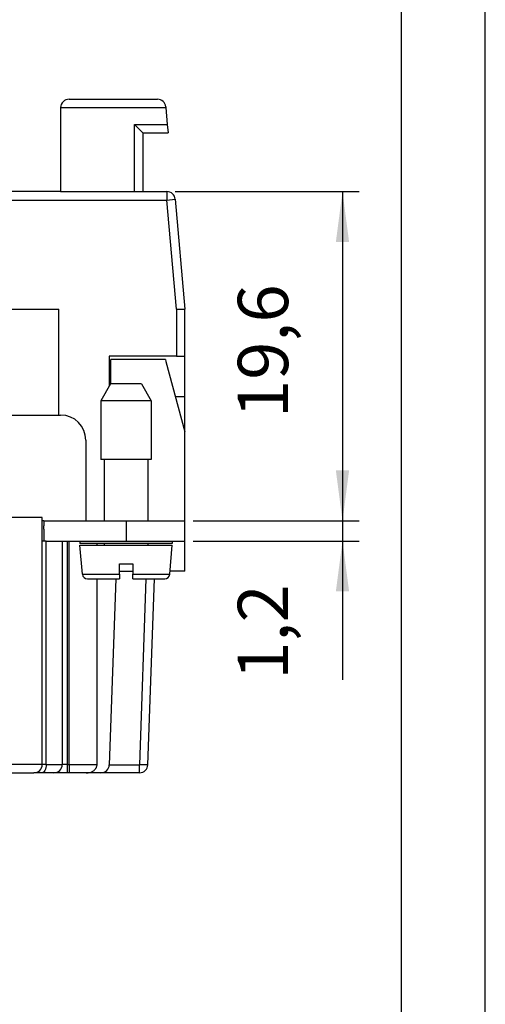
# Model space of a CAD drawing. Units: millimetres. Extents: x 0 to 220, y 0 to 297.
# Drawn here: x 182 to 210, y 138 to 197 of the extents above; entities that cross this region are included whole.
import ezdxf

# ---------------------------------------------------------------- set-up
doc = ezdxf.new("R2010")
doc.units = ezdxf.units.MM
doc.layers.add('1', color=7, linetype='Continuous')
doc.styles.add('CONVERTER_15', font='simplex.shx', dxfattribs={"width": 0.95})
doc.dimstyles.new('ME10_DIM_14', dxfattribs={"dimtxt": 3, "dimasz": 3, "dimexe": 1, "dimexo": 0.5, "dimgap": 2, "dimtad": 1, "dimdsep": 46, "dimtxsty": 'CONVERTER_15', "dimsah": 1, "dimcen": 0.09, "dimclrd": 2, "dimclre": 2, "dimclrt": 4, "dimadec": 0, "dimazin": 0, "dimtfac": 1, "dimtdec": 4, "dimtix": 1, "dimtmove": 0, "dimatfit": 3, "dimfxl": 1, "dimtolj": 1, "dimtzin": 0, "dimarcsym": 0})
doc.dimstyles.new('ME10_DIM_15', dxfattribs={"dimtxt": 3, "dimasz": 3, "dimexe": 1, "dimexo": 0.5, "dimgap": 2, "dimtad": 1, "dimdsep": 46, "dimtxsty": 'CONVERTER_15', "dimsah": 1, "dimcen": 0.09, "dimclrd": 2, "dimclre": 2, "dimclrt": 4, "dimadec": 0, "dimazin": 0, "dimtfac": 1, "dimtdec": 4, "dimtix": 1, "dimtmove": 0, "dimatfit": 3, "dimfxl": 1, "dimtolj": 1, "dimtzin": 0, "dimarcsym": 0})

# ---------------------------------------------------------------- blocks, each defined once
blk = doc.blocks.new('_formato_A4', base_point=(210.0000000000001, 0))
at = {"layer": '1', "color": 7, "linetype": 'Continuous'}
for p, q in [((210.0000000000001, 0), (210.0000000000001, 297.0000000000001)), ((205.0000000000001, 4.99999999999989), (205.0000000000001, 292.0000000000001))]:
    blk.add_line(p, q, dxfattribs=at)
blk = doc.blocks.new('A4', base_point=(210.0000000000001, 0))
at = {"layer": '1'}
blk.add_blockref('_formato_A4', (210.0000000000001, 0), dxfattribs=at)
blk = doc.blocks.new('*D7')
at = {"layer": '1', "color": 2, "linetype": 'Continuous'}
for p, q in [((191.5273120176268, 186.6134060114472), (202.4900596091846, 186.6134060114472)), ((201.4900596091846, 186.6134060114472), (201.4900596091846, 167.0134060114653)), ((192.5978982493173, 167.0134060114653), (202.4900596091846, 167.0134060114653))]:
    blk.add_line(p, q, dxfattribs=at)
at = {"layer": '1', "color": 2}
for points in [[(201.8850171019468, 183.6134060114472), (201.0951021164224, 183.6134060114472), (201.4900596091846, 186.6134060114472)], [(201.0951021164224, 170.0134060114653), (201.8850171019468, 170.0134060114653), (201.4900596091846, 167.0134060114653)]]:
    blk.add_solid(points, dxfattribs=at)
at = {"layer": '1', "color": 4, "insert": (199.1900596091846, 173.1384060114563), "char_height": 3, "attachment_point": 7, "rotation": 90, "line_spacing_factor": 0.60024009603842, "style": 'CONVERTER_15'}
blk.add_mtext('19,6', dxfattribs=at)
blk = doc.blocks.new('*D8')
at = {"layer": '1', "color": 2, "linetype": 'Continuous'}
for p, q in [((201.4900596091846, 173.0134060114653), (201.4900596091846, 167.0134060114653)), ((192.5978982493173, 167.0134060114653), (202.4900596091846, 167.0134060114653)), ((201.4900596091846, 167.0134060114653), (201.4900596091846, 165.8134060114653)), ((192.5978982493173, 165.8134060114653), (202.4900596091846, 165.8134060114653)), ((201.4900596091846, 165.8134060114653), (201.4900596091846, 157.552916430896))]:
    blk.add_line(p, q, dxfattribs=at)
at = {"layer": '1', "color": 2}
for points in [[(201.0951021164224, 170.0134060114653), (201.8850171019468, 170.0134060114653), (201.4900596091846, 167.0134060114653)], [(201.8850171019468, 162.8134060114653), (201.0951021164224, 162.8134060114653), (201.4900596091846, 165.8134060114653)]]:
    blk.add_solid(points, dxfattribs=at)
at = {"layer": '1', "color": 4, "insert": (199.1900596091846, 157.552916430896), "char_height": 3, "attachment_point": 7, "rotation": 90, "line_spacing_factor": 0.60024009603842, "style": 'CONVERTER_15'}
blk.add_mtext('1,2', dxfattribs=at)

msp = doc.modelspace()

# ---------------------------------------------------------------- linework, layer by layer
at = {"color": 7, "linetype": 'Continuous'}
for p, q in [((185.1978982493178, 192.1134060114455), (190.4647553352572, 192.1134060114455)), ((185.1978982493178, 192.1134060114455), (190.4647553352572, 192.1134060114455)), ((185.1978982493178, 192.1134060114455), (190.4647553352572, 192.1134060114455)), ((185.1978982493178, 192.1134060114455), (190.4647553352572, 192.1134060114455)), ((185.1978982493178, 192.1134060114455), (187.347898249318, 192.1134060114455)), ((185.1978982493178, 192.1134060114455), (187.347898249318, 192.1134060114455)), ((185.1978982493178, 192.1134060114455), (187.347898249318, 192.1134060114455)), ((185.1978982493178, 192.1134060114455), (190.4647553352572, 192.1134060114455)), ((185.1978982493178, 192.1134060114455), (188.0478982493179, 192.1134060114455)), ((185.1978982493178, 192.1134060114455), (190.4647553352572, 192.1134060114455)), ((185.1978982493178, 192.1134060114455), (187.5478982493179, 192.1134060114455)), ((185.1978982493178, 192.1134060114455), (187.5478982493179, 192.1134060114455)), ((187.347898249318, 192.1134060114455), (187.3978982493178, 192.1134060114455)), ((187.347898249318, 192.1134060114455), (187.3978982493178, 192.1134060114455)), ((187.347898249318, 192.1134060114455), (187.3728982493179, 192.1134060114455)), ((187.3728982493179, 192.1134060114455), (187.4228982493179, 192.1134060114455)), ((187.3978982493178, 192.1134060114455), (187.472898249318, 192.1134060114455)), ((187.3978982493178, 192.1134060114455), (187.472898249318, 192.1134060114455)), ((187.4228982493179, 192.1134060114455), (187.4978982493179, 192.1134060114455)), ((187.472898249318, 192.1134060114455), (187.5478982493179, 192.1134060114455)), ((187.472898249318, 192.1134060114455), (187.5478982493179, 192.1134060114455)), ((187.4978982493179, 192.1134060114455), (187.572898249318, 192.1134060114455)), ((187.5478982493179, 192.1134060114455), (187.6728982493179, 192.1134060114455)), ((187.5478982493179, 192.1134060114455), (187.6728982493179, 192.1134060114455)), ((187.5478982493179, 192.1134060114455), (188.3978982493178, 192.1134060114455)), ((187.5478982493179, 192.1134060114455), (188.3978982493178, 192.1134060114455)), ((187.572898249318, 192.1134060114455), (187.6728982493179, 192.1134060114455)), ((187.6728982493179, 192.1134060114455), (187.947898249318, 192.1134060114455)), ((187.6728982493179, 192.1134060114455), (187.822898249318, 192.1134060114455)), ((187.6728982493179, 192.1134060114455), (187.7478982493177, 192.1134060114455)), ((187.7478982493177, 192.1134060114455), (187.822898249318, 192.1134060114455)), ((187.822898249318, 192.1134060114455), (187.947898249318, 192.1134060114455)), ((187.822898249318, 192.1134060114455), (187.8728982493177, 192.1134060114455)), ((187.8728982493177, 192.1134060114455), (187.8978982493178, 192.1134060114455)), ((187.8978982493178, 192.1134060114455), (188.1228982493177, 192.1134060114455)), ((187.947898249318, 192.1134060114455), (188.2478982493179, 192.1134060114455)), ((187.947898249318, 192.1134060114455), (188.0228982493178, 192.1134060114455)), ((188.0228982493178, 192.1134060114455), (188.097898249318, 192.1134060114455)), ((188.0478982493179, 192.1134060114455), (188.097898249318, 192.1134060114455)), ((188.097898249318, 192.1134060114455), (188.1478982493178, 192.1134060114455)), ((188.097898249318, 192.1134060114455), (188.1728982493179, 192.1134060114455)), ((188.1228982493177, 192.1134060114455), (188.1478982493178, 192.1134060114455)), ((188.1478982493178, 192.1134060114455), (190.4647553352572, 192.1134060114455)), ((188.1478982493178, 192.1134060114455), (188.2228982493178, 192.1134060114455)), ((188.1728982493179, 192.1134060114455), (188.2478982493179, 192.1134060114455)), ((188.2228982493178, 192.1134060114455), (188.322898249318, 192.1134060114455)), ((188.2478982493179, 192.1134060114455), (188.5228982493178, 192.1134060114455)), ((188.2478982493179, 192.1134060114455), (188.3728982493179, 192.1134060114455)), ((188.322898249318, 192.1134060114455), (188.4228982493179, 192.1134060114455)), ((188.3728982493179, 192.1134060114455), (188.5228982493178, 192.1134060114455)), ((188.3978982493178, 192.1134060114455), (190.4647553352572, 192.1134060114455)), ((188.3978982493178, 192.1134060114455), (190.4647553352572, 192.1134060114455)), ((188.4228982493179, 192.1134060114455), (188.5228982493178, 192.1134060114455)), ((188.5228982493178, 192.1134060114455), (188.6478982493178, 192.1134060114455)), ((188.5228982493178, 192.1134060114455), (188.6228982493179, 192.1134060114455)), ((188.5228982493178, 192.1134060114455), (188.6478982493178, 192.1134060114455)), ((188.6228982493179, 192.1134060114455), (188.722898249318, 192.1134060114455)), ((188.6478982493178, 192.1134060114455), (188.722898249318, 192.1134060114455)), ((188.6478982493178, 192.1134060114455), (188.722898249318, 192.1134060114455)), ((188.722898249318, 192.1134060114455), (188.7978982493179, 192.1134060114455)), ((188.722898249318, 192.1134060114455), (188.7978982493179, 192.1134060114455)), ((188.722898249318, 192.1134060114455), (188.7978982493179, 192.1134060114455)), ((188.7978982493179, 192.1134060114455), (188.847898249318, 192.1134060114455)), ((188.7978982493179, 192.1134060114455), (188.822898249318, 192.1134060114455)), ((188.7978982493179, 192.1134060114455), (188.847898249318, 192.1134060114455)), ((188.822898249318, 192.1134060114455), (190.4647553352572, 192.1134060114455)), ((188.847898249318, 192.1134060114455), (190.4647553352572, 192.1134060114455)), ((188.847898249318, 192.1134060114455), (190.4647553352572, 192.1134060114455)), ((184.6978982493178, 191.6134060114455), (190.9666652540288, 191.6134060114455)), ((184.6978982493178, 191.6134060114455), (184.6978982493178, 186.6134060114472)), ((184.6978982493178, 191.6134060114455), (190.9666652540288, 191.6134060114455)), ((184.6978982493178, 191.6134060114455), (184.6978982493178, 186.6134060114472)), ((184.6978982493178, 191.6134060114455), (190.9666652540288, 191.6134060114455)), ((184.6978982493178, 191.6134060114455), (184.6978982493178, 186.6134060114472)), ((184.6978982493178, 191.6134060114455), (190.9666652540288, 191.6134060114455)), ((184.6978982493178, 191.6134060114455), (184.6978982493178, 186.6134060114472)), ((184.6978982493178, 191.6134060114455), (190.9666652540288, 191.6134060114455)), ((184.6978982493178, 191.6134060114455), (184.6978982493178, 186.6134060114472)), ((184.6978982493178, 191.6134060114455), (190.9666652540288, 191.6134060114455)), ((184.6978982493178, 191.6134060114455), (184.6978982493178, 186.6134060114472)), ((184.6978982493178, 191.6134060114455), (190.9666652540288, 191.6134060114455)), ((184.6978982493178, 191.6134060114455), (184.6978982493178, 186.6134060114472)), ((184.6978982493178, 191.6134060114455), (190.9666652540288, 191.6134060114455)), ((184.6978982493178, 191.6134060114455), (184.6978982493178, 186.6134060114472)), ((184.6978982493178, 191.6134060114455), (190.9666652540288, 191.6134060114455)), ((184.6978982493178, 191.6134060114455), (184.6978982493178, 186.6134060114472)), ((184.6978982493178, 191.6134060114455), (190.9666652540288, 191.6134060114455)), ((184.6978982493178, 191.6134060114455), (184.6978982493178, 186.6134060114472)), ((184.6978982493178, 191.6134060114455), (190.9666652540288, 191.6134060114455)), ((184.6978982493178, 191.6134060114455), (184.6978982493178, 186.6134060114472)), ((184.6978982493178, 191.6134060114455), (190.9666652540288, 191.6134060114455)), ((184.6978982493178, 191.6134060114455), (184.6978982493178, 186.6134060114472)), ((190.9628526843031, 191.6569838828193), (190.9666652540288, 191.6134060114455)), ((190.9628526843031, 191.6569838828193), (190.9666652540288, 191.6134060114455)), ((190.9628526843031, 191.6569838828193), (190.9666652540288, 191.6134060114455)), ((190.9628526843031, 191.6569838828193), (190.9666652540288, 191.6134060114455)), ((190.9628526843031, 191.6569838828193), (190.9666652540288, 191.6134060114455)), ((190.9628526843031, 191.6569838828193), (190.9666652540288, 191.6134060114455)), ((190.9628526843031, 191.6569838828193), (190.9666652540288, 191.6134060114455)), ((190.9628526843031, 191.6569838828193), (190.9666652540288, 191.6134060114455)), ((190.9628526843031, 191.6569838828193), (190.9666652540288, 191.6134060114455)), ((190.9628526843031, 191.6569838828193), (190.9666652540288, 191.6134060114455)), ((190.9628526843031, 191.6569838828193), (190.9666652540288, 191.6134060114455)), ((190.9628526843031, 191.6569838828193), (190.9666652540288, 191.6134060114455)), ((190.9666652540288, 191.6134060114455), (191.0541539175548, 190.6134060114455)), ((190.9666652540288, 191.6134060114455), (191.0541539175548, 190.6134060114455)), ((190.9666652540288, 191.6134060114455), (191.0541539175548, 190.6134060114455)), ((190.9666652540288, 191.6134060114455), (191.0541539175548, 190.6134060114455)), ((190.9666652540288, 191.6134060114455), (191.0541539175548, 190.6134060114455)), ((190.9666652540288, 191.6134060114455), (191.0541539175548, 190.6134060114455)), ((190.9666652540288, 191.6134060114455), (191.0541539175548, 190.6134060114455)), ((190.9666652540288, 191.6134060114455), (191.0541539175548, 190.6134060114455)), ((190.9666652540288, 191.6134060114455), (191.0541539175548, 190.6134060114455)), ((190.9666652540288, 191.6134060114455), (191.0541539175548, 190.6134060114455)), ((190.9666652540288, 191.6134060114455), (191.0541539175548, 190.6134060114455)), ((190.9666652540288, 191.6134060114455), (191.0541539175548, 190.6134060114455)), ((189.0978982493177, 190.6134060114455), (189.5978982493177, 190.1134060114455)), ((189.0978982493177, 190.6134060114455), (191.0541539175548, 190.6134060114455)), ((189.0978982493175, 186.6134060114472), (189.0978982493177, 190.6134060114455)), ((189.0978982493177, 190.6134060114455), (189.5978982493177, 190.1134060114455)), ((189.0978982493177, 190.6134060114455), (191.0541539175548, 190.6134060114455)), ((189.0978982493175, 186.6134060114472), (189.0978982493177, 190.6134060114455)), ((189.0978982493177, 190.6134060114455), (189.5978982493177, 190.1134060114455)), ((189.0978982493177, 190.6134060114455), (191.0541539175548, 190.6134060114455)), ((189.0978982493175, 186.6134060114472), (189.0978982493177, 190.6134060114455)), ((189.0978982493177, 190.6134060114455), (189.5978982493177, 190.1134060114455)), ((189.0978982493177, 190.6134060114455), (191.0541539175548, 190.6134060114455)), ((189.0978982493175, 186.6134060114472), (189.0978982493177, 190.6134060114455)), ((189.0978982493177, 190.6134060114455), (189.5978982493177, 190.1134060114455)), ((189.0978982493177, 190.6134060114455), (191.0541539175548, 190.6134060114455)), ((189.0978982493175, 186.6134060114472), (189.0978982493177, 190.6134060114455)), ((189.0978982493177, 190.6134060114455), (189.5978982493177, 190.1134060114455)), ((189.0978982493177, 190.6134060114455), (191.0541539175548, 190.6134060114455)), ((189.0978982493175, 186.6134060114472), (189.0978982493177, 190.6134060114455)), ((189.0978982493177, 190.6134060114455), (189.5978982493177, 190.1134060114455)), ((189.0978982493177, 190.6134060114455), (191.0541539175548, 190.6134060114455)), ((189.0978982493175, 186.6134060114472), (189.0978982493177, 190.6134060114455)), ((189.0978982493177, 190.6134060114455), (189.5978982493177, 190.1134060114455)), ((189.0978982493177, 190.6134060114455), (191.0541539175548, 190.6134060114455)), ((189.0978982493175, 186.6134060114472), (189.0978982493177, 190.6134060114455)), ((189.0978982493177, 190.6134060114455), (189.5978982493177, 190.1134060114455)), ((189.0978982493177, 190.6134060114455), (191.0541539175548, 190.6134060114455)), ((189.0978982493175, 186.6134060114472), (189.0978982493177, 190.6134060114455)), ((189.0978982493177, 190.6134060114455), (189.5978982493177, 190.1134060114455)), ((189.0978982493177, 190.6134060114455), (191.0541539175548, 190.6134060114455)), ((189.0978982493175, 186.6134060114472), (189.0978982493177, 190.6134060114455)), ((189.0978982493177, 190.6134060114455), (189.5978982493177, 190.1134060114455)), ((189.0978982493177, 190.6134060114455), (191.0541539175548, 190.6134060114455)), ((189.0978982493175, 186.6134060114472), (189.0978982493177, 190.6134060114455)), ((189.0978982493177, 190.6134060114455), (189.5978982493177, 190.1134060114455)), ((189.0978982493177, 190.6134060114455), (191.0541539175548, 190.6134060114455)), ((189.0978982493175, 186.6134060114472), (189.0978982493177, 190.6134060114455)), ((191.0541539175548, 190.6134060114455), (191.0978982493177, 190.1134060114455)), ((191.0541539175548, 190.6134060114455), (191.0978982493177, 190.1134060114455)), ((191.0541539175548, 190.6134060114455), (191.0978982493177, 190.1134060114455)), ((191.0541539175548, 190.6134060114455), (191.0978982493177, 190.1134060114455)), ((191.0541539175548, 190.6134060114455), (191.0978982493177, 190.1134060114455)), ((191.0541539175548, 190.6134060114455), (191.0978982493177, 190.1134060114455)), ((191.0541539175548, 190.6134060114455), (191.0978982493177, 190.1134060114455)), ((191.0541539175548, 190.6134060114455), (191.0978982493177, 190.1134060114455)), ((191.0541539175548, 190.6134060114455), (191.0978982493177, 190.1134060114455)), ((191.0541539175548, 190.6134060114455), (191.0978982493177, 190.1134060114455)), ((191.0541539175548, 190.6134060114455), (191.0978982493177, 190.1134060114455)), ((191.0541539175548, 190.6134060114455), (191.0978982493177, 190.1134060114455)), ((189.5978982493177, 190.1134060114455), (189.5978982493177, 186.6134060114472)), ((189.5978982493177, 190.1134060114455), (191.0978982493177, 190.1134060114455)), ((189.5978982493177, 190.1134060114455), (189.5978982493177, 186.6134060114472)), ((189.5978982493177, 190.1134060114455), (191.0978982493177, 190.1134060114455)), ((189.5978982493177, 190.1134060114455), (189.5978982493177, 186.6134060114472)), ((189.5978982493177, 190.1134060114455), (191.0978982493177, 190.1134060114455)), ((189.5978982493177, 190.1134060114455), (189.5978982493177, 186.6134060114472)), ((189.5978982493177, 190.1134060114455), (191.0978982493177, 190.1134060114455)), ((189.5978982493177, 190.1134060114455), (189.5978982493177, 186.6134060114472)), ((189.5978982493177, 190.1134060114455), (191.0978982493177, 190.1134060114455)), ((189.5978982493177, 190.1134060114455), (189.5978982493177, 186.6134060114472)), ((189.5978982493177, 190.1134060114455), (191.0978982493177, 190.1134060114455)), ((189.5978982493177, 190.1134060114455), (189.5978982493177, 186.6134060114472)), ((189.5978982493177, 190.1134060114455), (191.0978982493177, 190.1134060114455)), ((189.5978982493177, 190.1134060114455), (189.5978982493177, 186.6134060114472)), ((189.5978982493177, 190.1134060114455), (191.0978982493177, 190.1134060114455)), ((189.5978982493177, 190.1134060114455), (189.5978982493177, 186.6134060114472)), ((189.5978982493177, 190.1134060114455), (191.0978982493177, 190.1134060114455)), ((189.5978982493177, 190.1134060114455), (189.5978982493177, 186.6134060114472)), ((189.5978982493177, 190.1134060114455), (191.0978982493177, 190.1134060114455)), ((189.5978982493177, 190.1134060114455), (189.5978982493177, 186.6134060114472)), ((189.5978982493177, 190.1134060114455), (191.0978982493177, 190.1134060114455)), ((189.5978982493177, 190.1134060114455), (189.5978982493177, 186.6134060114472)), ((189.5978982493177, 190.1134060114455), (191.0978982493177, 190.1134060114455)), ((184.6978982493178, 186.6134060114472), (179.8478982493178, 186.6134060114472)), ((184.6978982493178, 186.6134060114472), (191.0273120176267, 186.6134060114472)), ((191.0273120176267, 186.6134060114472), (191.0273120176267, 186.1134060114472)), ((179.8478982493177, 186.1134060114472), (191.0273120176267, 186.1134060114472)), ((191.0273120176267, 186.1134060114472), (191.5254093666724, 186.1569838828211)), ((191.595988330546, 179.6134060114472), (191.0273120176267, 186.1134060114472)), ((191.5254093666724, 186.1569838828211), (192.097898249318, 179.6134060114472)), ((179.5978982493177, 179.613406011435), (184.5978982493183, 179.6134060114472)), ((184.5978982493183, 173.3134060114653), (184.5978982493183, 179.6134060114472)), ((191.595988330546, 179.6134060114472), (191.597898249318, 179.613406011435)), ((191.597898249318, 179.613406011435), (191.597898249318, 176.813406011435)), ((191.597898249318, 179.613406011435), (192.097898249318, 179.6134060114472)), ((192.097898249318, 176.813406011435), (192.097898249318, 179.6134060114472)), ((191.597898249318, 176.813406011435), (187.5978982493178, 176.813406011435)), ((187.5978982493178, 176.813406011435), (187.5978982493178, 175.0294314152382)), ((187.697898249318, 176.5047631162102), (187.6978982493172, 176.6134060114653)), ((190.9457167218634, 176.6134060114653), (187.6978982493172, 176.6134060114653)), ((187.697898249318, 176.5047631162102), (187.6978982493172, 176.6134060114653)), ((190.9457167218634, 176.6134060114653), (187.6978982493172, 176.6134060114653)), ((187.697898249318, 175.1634060114521), (187.697898249318, 176.5047631162102)), ((187.697898249318, 175.1634060114521), (187.697898249318, 176.5047631162102)), ((190.9457167218634, 176.6134060114653), (190.97482749791, 176.5047631162102)), ((190.9457167218634, 176.6134060114653), (190.97482749791, 176.5047631162102)), ((190.97482749791, 176.5047631162102), (192.0978982493172, 172.3134060114653)), ((190.97482749791, 176.5047631162102), (192.0978982493172, 172.3134060114653)), ((191.597898249318, 176.813406011435), (192.097898249318, 176.813406011435)), ((192.097898249318, 174.413406011435), (192.097898249318, 176.813406011435)), ((187.6752485185064, 175.1634060114521), (187.0978982493167, 174.1634060114521)), ((187.6752485185064, 175.1634060114521), (187.0978982493167, 174.1634060114521)), ((189.5205479801272, 175.1634060114521), (187.6752485185064, 175.1634060114521)), ((189.5205479801272, 175.1634060114521), (187.6752485185064, 175.1634060114521)), ((189.5205479801272, 175.1634060114521), (190.0978982493167, 174.1634060114521)), ((189.5205479801272, 175.1634060114521), (190.0978982493167, 174.1634060114521)), ((187.697898249318, 174.1634060114479), (187.0978982493167, 174.1634060114521)), ((187.0978982493167, 174.1634060114521), (187.0978982493167, 170.6634060114521)), ((187.697898249318, 174.1634060114479), (187.0978982493167, 174.1634060114521)), ((187.0978982493167, 174.1634060114521), (187.0978982493167, 170.6634060114521)), ((190.0978982493167, 174.1634060114521), (187.697898249318, 174.1634060114479)), ((190.0978982493167, 174.1634060114521), (187.697898249318, 174.1634060114479)), ((190.0978982493167, 174.1634060114521), (190.0978982493167, 170.6634060114521)), ((190.0978982493167, 174.1634060114521), (190.0978982493167, 170.6634060114521)), ((191.5352049452201, 174.413406011435), (192.097898249318, 174.413406011435)), ((192.0978982493172, 172.3134060114653), (192.097898249318, 174.413406011435)), ((179.5978982493172, 173.3134060114653), (184.6978982493172, 173.3134060114653)), ((179.5978982493172, 173.3134060114653), (184.6978982493172, 173.3134060114653)), ((186.1978982493172, 171.8134060114653), (186.1978982493172, 167.0134060114653)), ((186.1978982493172, 171.8134060114653), (186.1978982493172, 167.0134060114653)), ((192.0978982493178, 170.1134060114652), (192.0978982493172, 172.3134060114653)), ((192.0978982493178, 170.6134060114473), (192.0978982493172, 172.3134060114653)), ((192.0978982493178, 170.1134060114652), (192.0978982493172, 172.3134060114653)), ((190.0978982493167, 170.6634060114521), (187.0978982493167, 170.6634060114521)), ((190.0978982493167, 170.6634060114521), (187.0978982493167, 170.6634060114521)), ((187.2978982493168, 170.6634060114521), (187.2978982493171, 167.0134060114653)), ((187.2978982493168, 170.6634060114521), (187.2978982493171, 167.0134060114653)), ((189.8978982493169, 170.6634060114521), (189.897898249317, 167.0134060114653)), ((189.8978982493169, 170.6634060114521), (189.897898249317, 167.0134060114653)), ((192.0978982493178, 170.1134060114652), (192.0978982493178, 170.6134060114473)), ((192.0978982493172, 167.0134060114653), (192.0978982493178, 170.1134060114652)), ((192.0978982493172, 167.0134060114653), (192.0978982493178, 170.1134060114652)), ((192.0978982493172, 167.0134060114653), (192.0978982493178, 170.1134060114652)), ((183.5978982493178, 167.213406011435), (181.5978982493178, 167.213406011435)), ((183.5978982493178, 165.813406011435), (183.5978982493178, 167.213406011435)), ((183.6978982493172, 167.0134060114653), (183.5978982493178, 167.0134060114612)), ((183.6978982493172, 167.0134060114653), (183.5978982493178, 167.0134060114612)), ((183.6978982493172, 167.0134060114653), (183.6978982493182, 166.713406011435)), ((183.6978982493172, 167.0134060114653), (188.5978982493172, 167.0134060114653)), ((183.6978982493172, 167.0134060114653), (186.1978982493172, 167.0134060114653)), ((183.6978982493182, 166.513406011435), (183.6978982493182, 166.713406011435)), ((183.6978982493182, 166.513406011435), (183.6978982493182, 166.713406011435)), ((183.6978982493182, 166.513406011435), (183.6978982493172, 165.8134060114653)), ((186.1978982493172, 167.0134060114653), (187.6978982493172, 167.0134060114653)), ((188.5978982493172, 167.0134060114653), (192.0978982493172, 167.0134060114653)), ((188.5978982493172, 167.0134060114653), (188.5978982493172, 165.8134060114653)), ((192.097898249318, 166.9047631162102), (192.0978982493172, 167.0134060114653)), ((192.097898249318, 166.9047631162102), (192.0978982493172, 167.0134060114653)), ((192.097898249318, 166.9047631162102), (192.0978982493172, 167.0134060114653)), ((192.0978982493172, 165.8134060114653), (192.097898249318, 166.9047631162102)), ((192.0978982493172, 165.8134060114653), (192.097898249318, 166.9047631162102)), ((192.0978982493172, 165.8134060114653), (192.097898249318, 166.9047631162102)), ((183.6978982493172, 165.8134060114653), (183.5978982493178, 165.813406011435)), ((183.6978982493172, 165.8134060114653), (183.5978982493178, 165.813406011435)), ((183.5978982493178, 152.513406011435), (183.5978982493178, 165.813406011435)), ((183.6978982493172, 165.8134060114653), (183.5978982493178, 165.813406011435)), ((183.8378982493179, 165.813406011435), (183.6978982493172, 165.8134060114653)), ((183.8378982493179, 165.813406011435), (183.6978982493172, 165.8134060114653)), ((183.8378982493179, 165.813406011435), (183.6978982493172, 165.8134060114653)), ((183.8378982493179, 165.813406011435), (185.1978982493178, 165.813406011435)), ((183.8378982493179, 165.813406011435), (184.7029069036314, 165.813406011435)), ((183.8378982493179, 152.513406011435), (183.8378982493179, 165.813406011435)), ((183.8378982493179, 165.813406011435), (185.1978982493178, 165.813406011435)), ((184.7029069036314, 165.813406011435), (185.1978982493178, 165.813406011435)), ((184.7978982493177, 165.813406011435), (184.7978982493179, 152.513406011435)), ((185.0978982493178, 152.513406011435), (185.0978982493178, 165.813406011435)), ((185.1978982493178, 165.813406011435), (185.8478982493167, 165.8134060114653)), ((185.1978982493178, 165.813406011435), (185.8478982493167, 165.8134060114653)), ((185.1978982493178, 152.513406011435), (185.1978982493178, 165.813406011435)), ((185.1978982493178, 165.813406011435), (185.8478982493167, 165.8134060114653)), ((185.8478982493167, 165.8134060114653), (186.197898249318, 165.8134060114612)), ((185.8478982493167, 165.8134060114653), (185.8478982493167, 165.6634060114521)), ((185.8478982493167, 165.8134060114653), (186.197898249318, 165.8134060114612)), ((185.8478982493167, 165.8134060114653), (186.197898249318, 165.8134060114612)), ((185.8478982493167, 165.8134060114653), (185.8478982493167, 165.6634060114521)), ((191.3478982493167, 165.6634060114521), (185.8478982493167, 165.6634060114521)), ((191.3478982493167, 165.6634060114521), (185.8478982493167, 165.6634060114521)), ((185.8478982493167, 165.5634060114521), (191.3478982493167, 165.5634060114521)), ((185.9989165191463, 163.8372592886278), (185.8478982493167, 165.5634060114521)), ((185.8478982493167, 165.5634060114521), (191.3478982493167, 165.5634060114521)), ((185.9989165191463, 163.8372592886278), (185.8478982493167, 165.5634060114521)), ((186.197898249318, 165.8134060114612), (186.8682275581668, 165.813406011435)), ((186.197898249318, 165.8134060114612), (186.8682275581668, 165.813406011435)), ((186.197898249318, 165.8134060114612), (186.8682275581668, 165.813406011435)), ((186.8682275581668, 165.813406011435), (187.5978982493178, 165.813406011435)), ((186.8682275581668, 165.813406011435), (187.5978982493178, 165.813406011435)), ((186.8682275581668, 165.813406011435), (187.5978982493178, 165.813406011435)), ((186.8682275581668, 165.5634060114521), (186.8682275581668, 165.6634060114521)), ((187.2978982493168, 165.6634060114521), (187.2978982493168, 165.5634060114521)), ((187.2978982493168, 165.6634060114521), (187.2978982493168, 165.5634060114521)), ((187.5978982493178, 165.813406011435), (187.697898249318, 165.8134060114612)), ((187.5978982493178, 165.813406011435), (187.697898249318, 165.8134060114612)), ((187.697898249318, 165.8134060114612), (188.5978982493172, 165.8134060114653)), ((187.697898249318, 165.8134060114612), (188.5978982493172, 165.8134060114653)), ((188.5978982493172, 165.8134060114653), (192.0978982493172, 165.8134060114653)), ((188.5978982493172, 165.8134060114653), (192.0978982493172, 165.8134060114653)), ((189.8978982493169, 165.6634060114521), (189.8978982493169, 165.5634060114521)), ((189.8978982493169, 165.6634060114521), (189.8978982493169, 165.5634060114521)), ((191.1968799794872, 163.8372592886278), (191.3478982493167, 165.5634060114521)), ((191.1968799794872, 163.8372592886278), (191.3478982493167, 165.5634060114521)), ((191.3478982493167, 165.8134060114653), (191.3478982493167, 165.6634060114521)), ((191.3478982493167, 165.8134060114653), (191.3478982493167, 165.6634060114521)), ((192.0978982493178, 164.013406011435), (192.0978982493172, 165.8134060114653)), ((188.1978982493168, 164.4634060114684), (188.9978982493168, 164.4634060114603)), ((188.1978982493168, 163.8372592886278), (188.1978982493168, 164.4634060114684)), ((188.1978982493168, 164.4634060114684), (188.9978982493168, 164.4634060114603)), ((188.1978982493168, 163.8372592886278), (188.1978982493168, 164.4634060114684)), ((188.9978982493168, 164.4634060114603), (188.9978982493168, 163.8372592886278)), ((188.9978982493168, 164.4634060114603), (188.9978982493168, 163.8372592886278)), ((185.9989165191463, 163.8372592886278), (188.1978982493168, 163.8372592886278)), ((185.9989165191463, 163.8372592886278), (188.1978982493168, 163.8372592886278)), ((186.2977749285739, 163.5634060114521), (187.0978982493167, 163.5634060114521)), ((186.2977749285739, 163.5634060114521), (187.0978982493167, 163.5634060114521)), ((186.8682275581919, 152.513406011435), (186.8682275581668, 163.5634060114521)), ((187.0978982493167, 163.5634060114521), (188.1978982493168, 163.5634060114521)), ((187.0978982493167, 163.5634060114521), (188.1978982493168, 163.5634060114521)), ((187.9821839030471, 163.5634060114521), (187.595700041523, 152.4959562630893)), ((188.1978982493168, 164.013406011435), (188.9978982493168, 164.013406011435)), ((188.1978982493168, 163.8372592886278), (188.1978982493168, 163.5634060114521)), ((188.1978982493168, 163.8372592886278), (188.1978982493168, 163.5634060114521)), ((188.9978982493168, 163.8372592886278), (191.1968799794872, 163.8372592886278)), ((188.9978982493168, 163.5634060114521), (188.9978982493168, 163.8372592886278)), ((188.9978982493168, 163.8372592886278), (191.1968799794872, 163.8372592886278)), ((188.9978982493168, 163.5634060114521), (188.9978982493168, 163.8372592886278)), ((188.9978982493168, 163.5634060114521), (190.0978982493167, 163.5634060114521)), ((188.9978982493168, 163.5634060114521), (190.0978982493167, 163.5634060114521)), ((189.7824884895374, 163.5634060114521), (189.3960046280134, 152.4959562630893)), ((189.8957000415229, 152.4959562630891), (190.282183903047, 163.5634060114521)), ((190.0978982493167, 163.5634060114521), (190.8980215700597, 163.5634060114521)), ((190.0978982493167, 163.5634060114521), (190.8980215700597, 163.5634060114521)), ((192.0978982493178, 164.013406011435), (191.2122908208499, 164.013406011435)), ((183.5978982493178, 152.513406011435), (181.5978982493178, 152.513406011435)), ((183.8378982493179, 152.513406011435), (183.5978982493178, 152.513406011435)), ((183.8378982493179, 152.513406011435), (184.7978982493179, 152.513406011435)), ((185.0978982493178, 152.513406011435), (184.7978982493179, 152.513406011435)), ((185.0978982493178, 152.513406011435), (185.1978982493178, 152.513406011435)), ((185.0978982493178, 152.013406011435), (185.0978982493178, 152.513406011435)), ((185.1978982493178, 152.513406011435), (185.1978982493178, 152.013406011435)), ((185.1978982493178, 152.513406011435), (186.8682275581919, 152.513406011435)), ((187.595700041523, 152.4959562630893), (189.3960046280134, 152.4959562630893)), ((189.3960046280134, 152.0134060114403), (189.3960046280134, 152.4959562630893)), ((181.5978982493178, 152.013406011435), (183.0978982493178, 152.013406011435)), ((183.5778982493179, 152.013406011435), (183.0978982493178, 152.013406011435)), ((184.2978982493179, 152.013406011435), (183.5778982493179, 152.013406011435)), ((185.0978982493178, 152.013406011435), (184.2978982493179, 152.013406011435)), ((185.1978982493178, 152.013406011435), (185.0978982493178, 152.013406011435)), ((186.2177021520363, 152.013406011435), (185.1978982493178, 152.013406011435)), ((187.0960046280135, 152.0134060114403), (186.2177021520363, 152.013406011435)), ((189.3960046280134, 152.0134060114403), (187.0960046280135, 152.0134060114403))]:
    msp.add_line(p, q, dxfattribs=at)
for centre, radius, start, end in [((185.1978982493178, 191.6134060114455), 0.5, 90, 180), ((185.1978982493178, 191.6134060114455), 0.5, 90, 180), ((185.1978982493178, 191.6134060114455), 0.5, 90, 180), ((185.1978982493178, 191.6134060114455), 0.5, 90, 180), ((185.1978982493178, 191.6134060114455), 0.5, 90, 180), ((185.1978982493178, 191.6134060114455), 0.5, 90, 180), ((185.1978982493178, 191.6134060114455), 0.5, 90, 180), ((185.1978982493178, 191.6134060114455), 0.5, 90, 180), ((185.1978982493178, 191.6134060114455), 0.5, 90, 180), ((185.1978982493178, 191.6134060114455), 0.5, 90, 180), ((185.1978982493178, 191.6134060114455), 0.5, 90, 180), ((185.1978982493178, 191.6134060114455), 0.5, 90, 180), ((190.4647553352572, 191.6134060114455), 0.5000000000000309, 4.99999999999622, 90), ((190.4647553352572, 191.6134060114455), 0.5000000000000309, 4.99999999999622, 90), ((190.4647553352572, 191.6134060114455), 0.5000000000000309, 4.99999999999622, 90), ((190.4647553352572, 191.6134060114455), 0.5000000000000309, 4.99999999999622, 90), ((190.4647553352572, 191.6134060114455), 0.5000000000000309, 4.99999999999622, 90), ((190.4647553352572, 191.6134060114455), 0.5000000000000309, 4.99999999999622, 90), ((190.4647553352572, 191.6134060114455), 0.5000000000000309, 4.99999999999622, 90), ((190.4647553352572, 191.6134060114455), 0.5000000000000309, 4.99999999999622, 90), ((190.4647553352572, 191.6134060114455), 0.5000000000000309, 4.99999999999622, 90), ((190.4647553352572, 191.6134060114455), 0.5000000000000309, 4.99999999999622, 90), ((190.4647553352572, 191.6134060114455), 0.5000000000000309, 4.99999999999622, 90), ((190.4647553352572, 191.6134060114455), 0.5000000000000309, 4.99999999999622, 90), ((191.0273120176267, 186.1134060114472), 0.4999999999998118, 5.00000000000822, 90), ((184.6978982493172, 171.8134060114653), 1.5, 0, 90), ((184.6978982493172, 171.8134060114653), 1.5, 0, 90), ((186.2977749285739, 163.8634060114521), 0.300000000000072, 185.0000000000007, 270), ((186.2977749285739, 163.8634060114521), 0.300000000000072, 185.0000000000007, 270), ((190.8980215700597, 163.8634060114521), 0.3000000000000114, 270, 354.9999999999973), ((190.8980215700597, 163.8634060114521), 0.3000000000000114, 270, 354.9999999999973), ((183.0978982493178, 152.513406011435), 0.5, 270, 0), ((184.2978982493179, 152.513406011435), 0.5, 270, 0), ((187.0960046280135, 152.5134060114414), 0.50000000000108, 270, 357.999999999905), ((189.3960046280135, 152.5134060114403), 0.5, 269.9999999999902, 358.0000000000056)]:
    msp.add_arc(centre, radius, start, end, dxfattribs=at)
for points, knots in [([(183.8378982493179, 152.513406011435), (183.8343468245136, 152.4488960501136), (183.8276249825618, 152.3267970936862), (183.773284459514, 152.1694387903521), (183.6942187836813, 152.0442626239565), (183.6132623427407, 152.0227871200168), (183.5778982493179, 152.013406011435)], [0, 0, 0, 0, 0.1923620499309776, 0.3640864979171369, 0.5014265308009114, 0.6079554842588557, 0.6079554842588557, 0.6079554842588557, 0.6079554842588557]), ([(186.2177021520363, 152.013406011435), (186.2452011841157, 152.0140157661069), (186.3026914261553, 152.0152905509489), (186.4003317317845, 152.028333382139), (186.5212950666749, 152.0596589890106), (186.6324446804813, 152.1141172161171), (186.7247266680073, 152.1865938289628), (186.7788199726156, 152.2477105907804), (186.8187422589955, 152.3119067955433), (186.8438133565803, 152.3677940712561), (186.8638460390212, 152.4365310010996), (186.8666421503551, 152.4855894955778), (186.8682275581919, 152.513406011435)], [0, 0, 0, 0, 0.0824721686359981, 0.1724186135452783, 0.2948561989215807, 0.4561521916054221, 0.5391142919304148, 0.6458364370568148, 0.6988681039848555, 0.7654460603235325, 0.8290561501882701, 0.9123539914086604, 0.9123539914086604, 0.9123539914086604, 0.9123539914086604]), ([(189.8957000415229, 152.4959562630891), (189.8936175785109, 152.4950322692981), (189.8858736262362, 152.49159623424), (189.8670393572743, 152.4915923998904), (189.8375989435252, 152.4894237781644), (189.796841811606, 152.488995425668), (189.7408502435984, 152.4885740622614), (189.6697447968247, 152.4891466030888), (189.5846628565974, 152.4905527426563), (189.4923096741539, 152.4927861619277), (189.4286242626217, 152.4948825178357), (189.3960046280134, 152.4959562630893)], [0, 0, 0, 0, 0.0067970882022366, 0.0252760236564842, 0.0551830323250491, 0.0960090964273875, 0.1472149628846596, 0.2232962231145925, 0.3092667075466071, 0.4025146145927098, 0.5004266230241247, 0.5004266230241247, 0.5004266230241247, 0.5004266230241247])]:
    msp.add_open_spline(points, degree=3, knots=knots, dxfattribs=at)

# ---------------------------------------------------------------- block references
msp.add_blockref('A4', (210.0000000000001, 0))

# ---------------------------------------------------------------- dimensions: what is measured, and where the dimension line sits
at = {"layer": '1'}
for base, p1, p2, dimstyle, picture, middle in [((201.4900596091846, 186.6134060114472), (192.0978982493172, 167.0134060114653), (191.0273120176267, 186.6134060114472), 'ME10_DIM_14', '*D7', (197.8400596091846, 176.8134060114563)), ((201.4900596091846, 167.0134060114653), (192.0978982493172, 165.8134060114653), (192.0978982493172, 167.0134060114653), 'ME10_DIM_15', '*D8', (197.8400596091846, 159.877916430896))]:
    dim = msp.add_linear_dim(base=base, p1=p1, p2=p2, angle=90, dimstyle=dimstyle, dxfattribs=at)
    dim.commit()
    dim.dimension.update_dxf_attribs({"geometry": picture, "text_midpoint": middle, "text_rotation": 90})

doc.saveas('drawing.dxf')
